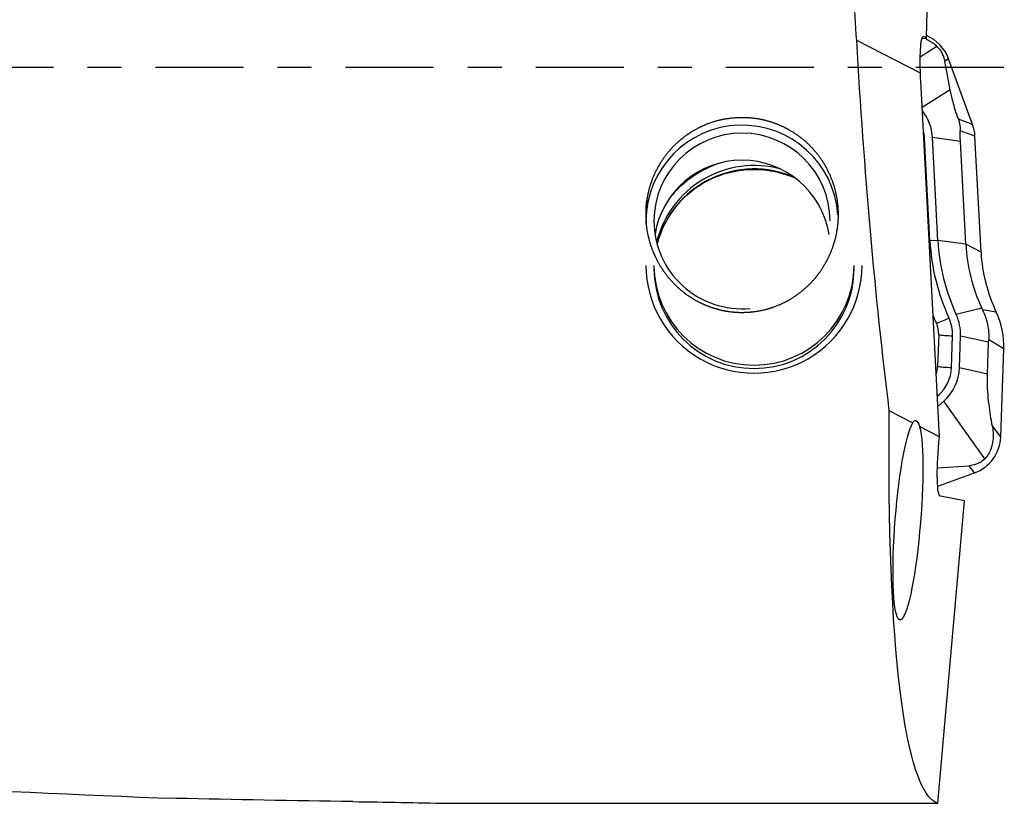
# Model space of a CAD drawing. Units: millimetres. Extents: x -83 to 125, y -81 to 24.
# Drawn here: x 83 to 95, y -9 to 1 of the extents above; entities that cross this region are included whole.
import ezdxf

# ---------------------------------------------------------------- set-up
doc = ezdxf.new("R2010")
doc.units = ezdxf.units.MM
doc.linetypes.add('CENTER', pattern=[47.5, 22, -8.5, 8.5, -8.5])
doc.layers.add('1', color=4, linetype='CONTINUOUS')
doc.layers.add('SK4', color=2, linetype='CENTER')

msp = doc.modelspace()

# ---------------------------------------------------------------- linework, layer by layer
at = {"layer": '1'}
for p, q in [((94.031, 0.371), (94.12, 3.558)), ((93.99, 0.39), (94, 0.39)), ((94, 0.39), (94.031, 0.371)), ((94.028, 0.361), (94.031, 0.371)), ((93.957, -0.071), (93.161, 0.34)), ((94.163, 0.266), (93.954, 0.132)), ((94.028, 0.361), (93.975, 0.363)), ((94.31, 0.109), (94.261, 0.081)), ((94.33, -0.277), (94.261, 0.081)), ((94.609, -0.711), (94.31, 0.109)), ((94.195, -4.613), (93.961, -0.166)), ((94.33, -0.277), (93.979, -0.5)), ((94.609, -0.711), (94.431, -0.645)), ((94.639, -0.856), (94.455, -0.788)), ((94.715, -2.306), (94.639, -0.856)), ((93.999, -0.881), (94.008, -0.881)), ((94.075, -2.165), (94.008, -0.881)), ((94.457, -0.923), (94.108, -0.875)), ((94.175, -2.159), (94.108, -0.875)), ((94.525, -2.207), (94.457, -0.923)), ((94.066, -2.165), (94.075, -2.165)), ((94.175, -2.159), (94.075, -2.165)), ((94.525, -2.207), (94.175, -2.159)), ((94.715, -2.306), (94.525, -2.207)), ((94.723, -3.007), (94.405, -3.087)), ((94.904, -3.054), (94.732, -3.027)), ((94.186, -3.338), (94.172, -3.734)), ((94.345, -3.747), (94.359, -3.351)), ((94.445, -3.75), (94.459, -3.354)), ((94.808, -3.432), (94.459, -3.354)), ((94.795, -3.829), (94.808, -3.432)), ((95, -3.516), (94.81, -3.401)), ((94.961, -4.612), (95, -3.516)), ((94.795, -3.829), (94.445, -3.75)), ((94.168, -4.107), (94.181, -4.095)), ((94.175, -4.235), (94.248, -4.17)), ((94.761, -4.889), (94.248, -4.17)), ((93.86, -4.44), (93.568, -4.29)), ((94.195, -4.613), (93.947, -4.485)), ((94.961, -4.612), (94.854, -4.473)), ((94.189, -4.682), (94.195, -4.613)), ((94.17, -5.003), (94.565, -4.975)), ((94.633, -5.064), (94.565, -4.975)), ((94.173, -5.23), (94.633, -5.064)), ((94.173, -9.193), (94.509, -5.412)), ((94.509, -5.412), (94.206, -5.355)), ((88.046, -9.193), (94.173, -9.193))]:
    msp.add_line(p, q, dxfattribs=at)
at = {"layer": '1', "extrusion": (0, 0, -1)}
for centre, major_axis, ratio, start_param, end_param in [((94.274, 0), (-0.626, 9.2), 0.118062, -1.525776, -1.395758), ((94.036, -0.21), (-0.041, 0.602), 0.117671, -1.329073, 0.081961), ((94.276, 0), (-0.568, 9.2), 0.118552, -2.048537, -1.526494), ((94.035, -0.21), (-0.037, 0.602), 0.118187, -1.489534, -1.329771), ((94.952, 0), (-0.746, -9.2), 0.127103, 0.027976, 1.075427), ((93.969, -5.675), (-0.078, 1.267), 0.116205, -0.22055, 0.359167), ((93.801, -5.655), (-0.099, -1.247), 0.126577, -2.798646, 2.904822), ((94.264, -4.697), (-0.058, -0.658), 0.115977, 0.011713, 1.582509), ((87.307, 0), (-50.701, 0.663), 0.180982, -1.564416, -1.520841)]:
    msp.add_ellipse(centre, major_axis=major_axis, ratio=ratio, start_param=start_param, end_param=end_param, dxfattribs=at)
at = {"layer": '1'}
for centre, major_axis, ratio, start_param, end_param in [((93.84, -0.061), (0.5, 0), 0.997564, 0.349066, 1.17797), ((93.518, -0.906), (-0.591, 0), 0.997564, -3.089233, -2.47133), ((91.728, -1.916), (1.2, 0), 0.997564, 0.06293, 3.141593), ((94.139, -0.882), (0.5, 0), 0.997564, 0.05236, 0.349066), ((91.728, -1.916), (-1.1, 0), 0.997564, -3.141592, 0), ((93.518, -0.906), (-0.491, 0), 0.997564, -3.089233, -2.894133), ((91.728, -2.254), (-1.1, 0), 0.997564, -2.986869, -0.154822), ((91.878, -2.471), (1.25, 0), 0.997564, 1.300423, 2.910391), ((91.878, -2.513), (1.25, 0), 0.997564, 1.157088, 2.892426), ((91.878, -2.471), (1.35, 0), 0.997564, 1.88417, 2.46939), ((91.728, -1.916), (-1.1, 0), 0.997564, 0, 1.662295), ((96.712, -2.027), (2.64, 0), 0.997564, -3.089233, -2.710055), ((96.712, -2.027), (2.54, 0), 0.997564, -3.089233, -2.710055), ((96.712, -2.093), (2.19, 0), 0.997564, -3.089233, -2.710055), ((96.712, -2.201), (2, 0), 0.997564, -3.089233, -2.699747), ((91.878, -2.471), (1.35, 0), 0.997564, -3.141593, 0), ((91.878, -2.471), (1.25, 0), 0.997564, -3.141592, 0), ((91.878, -2.513), (1.25, 0), 0.997564, -3.141592, 0), ((94, -3.481), (1, 0), 0.997564, -0.034907, 0.441846), ((96.712, -2.02), (-2.814, 0), 0.997564, 0.39497, 0.431537), ((94.314, -3.115), (-0.182, -0.084), 0.063361, 0.494359, 1.541557), ((93.868, -3.326), (0.318, 0), 0.997564, -0.034907, 0.431537), ((93.868, -3.333), (-0.491, 0), 0.997564, 3.106686, -2.710055), ((93.868, -3.333), (-0.591, 0), 0.997564, 3.106686, -2.710055), ((94.359, -3.337), (-0.2, 0.007), 0.069714, 0.526039, 1.573237), ((93.854, -3.723), (0.318, 0), 0.997564, -0.340736, -0.034907), ((94.345, -3.733), (-0.2, 0.007), 0.069714, 0.526039, 1.573237), ((93.854, -3.73), (-0.491, 0), 0.997564, 2.299778, 3.106686), ((93.854, -3.73), (-0.591, 0), 0.997564, 2.299778, 3.106686), ((94.181, -4.081), (-0.133, 0.149), 0.046466, 1.515142, 1.622904), ((94.462, -4.595), (0.5, 0), 0.997564, -1.22173, -0.034907)]:
    msp.add_ellipse(centre, major_axis=major_axis, ratio=ratio, start_param=start_param, end_param=end_param, dxfattribs=at)
for points, knots in [([(94.03, 0.354), (94.036, 0.352), (94.042, 0.349), (94.066, 0.338), (94.084, 0.327), (94.124, 0.301), (94.144, 0.285), (94.163, 0.266)], [0, 0, 0, 0, 0.137166, 0.137166, 0.568583, 0.568583, 1, 1, 1, 1]), ([(94.163, 0.266), (94.18, 0.249), (94.196, 0.23), (94.22, 0.194), (94.228, 0.177), (94.249, 0.131), (94.256, 0.105), (94.261, 0.081)], [0, 0, 0, 0, 0.25, 0.25, 0.5, 0.5, 1, 1, 1, 1]), ([(94.431, -0.645), (94.416, -0.604), (94.403, -0.563), (94.381, -0.491), (94.372, -0.458), (94.357, -0.399), (94.35, -0.373), (94.339, -0.322), (94.334, -0.299), (94.33, -0.277)], [0, 0, 0, 0, 0.25, 0.25, 0.5, 0.5, 0.75, 0.75, 1, 1, 1, 1]), ([(90.534, -1.978), (90.526, -1.82), (90.529, -1.742), (90.546, -1.625), (90.553, -1.587), (90.571, -1.51), (90.582, -1.471), (90.621, -1.359), (90.654, -1.287), (90.734, -1.149), (90.781, -1.084), (90.887, -0.964), (90.946, -0.91), (91.042, -0.838), (91.075, -0.815), (91.144, -0.774), (91.179, -0.755), (91.287, -0.703), (91.362, -0.676), (91.519, -0.637), (91.598, -0.626), (91.758, -0.619), (91.839, -0.624), (91.997, -0.649), (92.074, -0.67), (92.187, -0.712), (92.224, -0.728), (92.296, -0.764), (92.331, -0.784), (92.432, -0.848), (92.495, -0.897), (92.612, -1.008), (92.663, -1.069), (92.754, -1.199), (92.794, -1.27), (92.857, -1.415), (92.882, -1.49), (92.916, -1.645), (92.926, -1.724), (92.93, -1.881), (92.925, -1.959), (92.899, -2.114), (92.879, -2.19), (92.826, -2.335), (92.792, -2.406), (92.712, -2.541), (92.666, -2.603), (92.563, -2.719), (92.504, -2.773), (92.379, -2.868), (92.312, -2.91), (92.17, -2.979), (92.094, -3.006), (91.939, -3.046), (91.861, -3.057), (91.74, -3.063), (91.699, -3.063), (91.619, -3.058), (91.54, -3.049), (91.462, -3.032), (91.385, -3.011), (91.346, -2.999), (91.235, -2.956), (91.164, -2.92), (91.03, -2.836), (90.968, -2.787), (90.855, -2.679), (90.803, -2.619), (90.712, -2.491), (90.673, -2.424), (90.609, -2.283), (90.583, -2.208), (90.545, -2.056), (90.534, -1.978), (90.526, -1.82)], [-0.03125, -0.03125, 0, 0, 0.03125, 0.03125, 0.046875, 0.046875, 0.0625, 0.0625, 0.09375, 0.09375, 0.125, 0.125, 0.15625, 0.15625, 0.171875, 0.171875, 0.1875, 0.1875, 0.21875, 0.21875, 0.25, 0.25, 0.28125, 0.28125, 0.3125, 0.3125, 0.328125, 0.328125, 0.34375, 0.34375, 0.375, 0.375, 0.40625, 0.40625, 0.4375, 0.4375, 0.46875, 0.46875, 0.5, 0.5, 0.53125, 0.53125, 0.5625, 0.5625, 0.59375, 0.59375, 0.625, 0.625, 0.65625, 0.65625, 0.6875, 0.6875, 0.71875, 0.71875, 0.75, 0.75, 0.765625, 0.765625, 0.78125, 0.796875, 0.796875, 0.8125, 0.8125, 0.84375, 0.84375, 0.875, 0.875, 0.90625, 0.90625, 0.9375, 0.9375, 0.96875, 0.96875, 1, 1, 1.03125, 1.03125]), ([(94.457, -0.923), (94.456, -0.899), (94.455, -0.875), (94.455, -0.83), (94.455, -0.808), (94.455, -0.788)], [0, 0, 0, 0, 0.5, 0.5, 1, 1, 1, 1]), ([(90.676, -2.168), (90.685, -2.138), (90.733, -2.004), (90.85, -1.781), (91.081, -1.538), (91.367, -1.364), (91.622, -1.29), (91.772, -1.275), (91.813, -1.273)], [0, 0, 0, 0, 0.060816, 0.277159, 0.492714, 0.707299, 0.921008, 1, 1, 1, 1]), ([(91.813, -1.273), (91.848, -1.271), (91.992, -1.27), (92.195, -1.303), (92.353, -1.363), (92.406, -1.387)], [0, 0, 0, 0, 0.172739, 0.71327, 1, 1, 1, 1]), ([(94.732, -3.027), (94.747, -3.056), (94.759, -3.086), (94.78, -3.147), (94.789, -3.179), (94.808, -3.274), (94.813, -3.337), (94.81, -3.401)], [0, 0, 0, 0, 0.25, 0.25, 0.5, 0.5, 1, 1, 1, 1]), ([(94.854, -4.473), (94.847, -4.432), (94.84, -4.391), (94.827, -4.303), (94.82, -4.258), (94.808, -4.158), (94.803, -4.104), (94.796, -4.012), (94.795, -3.978), (94.793, -3.906), (94.793, -3.867), (94.795, -3.829)], [0, 0, 0, 0, 0.25, 0.25, 0.5, 0.5, 0.75, 0.75, 0.875, 0.875, 1, 1, 1, 1]), ([(94.854, -4.473), (94.859, -4.501), (94.863, -4.53), (94.866, -4.592), (94.866, -4.624), (94.858, -4.692), (94.851, -4.729), (94.829, -4.787), (94.82, -4.807), (94.795, -4.848), (94.78, -4.869), (94.761, -4.889)], [0, 0, 0, 0, 0.25, 0.25, 0.5, 0.5, 0.75, 0.75, 0.875, 0.875, 1, 1, 1, 1]), ([(55.5, -4.917), (57.933, -5.491), (60.361, -6.023), (65.215, -6.98), (67.642, -7.405), (71.286, -7.95), (72.501, -8.116), (74.934, -8.415), (76.149, -8.547), (79.794, -8.891), (82.223, -9.049), (84.656, -9.131)], [0, 0, 0, 0, 0.25, 0.25, 0.5, 0.5, 0.625, 0.625, 0.75, 0.75, 1, 1, 1, 1]), ([(94.761, -4.889), (94.744, -4.906), (94.725, -4.921), (94.688, -4.944), (94.67, -4.951), (94.62, -4.969), (94.592, -4.973), (94.565, -4.975)], [0, 0, 0, 0, 0.25, 0.25, 0.5, 0.5, 1, 1, 1, 1])]:
    msp.add_open_spline(points, degree=3, knots=knots, dxfattribs=at)
for points in [[(94.431, -0.645), (94.449, -0.695), (94.456, -0.744), (94.455, -0.788)], [(94.732, -3.027), (94.729, -3.021), (94.726, -3.014), (94.723, -3.007)], [(94.808, -3.432), (94.809, -3.422), (94.809, -3.412), (94.81, -3.401)], [(86.864, -9.172), (87.273, -9.177), (87.667, -9.187), (88.046, -9.193)]]:
    msp.add_open_spline(points, degree=3, dxfattribs=at)
at = {"layer": 'SK4', "ltscale": 0.05}
msp.add_line((95, 0), (-56, 0), dxfattribs=at)

doc.saveas('drawing.dxf')
